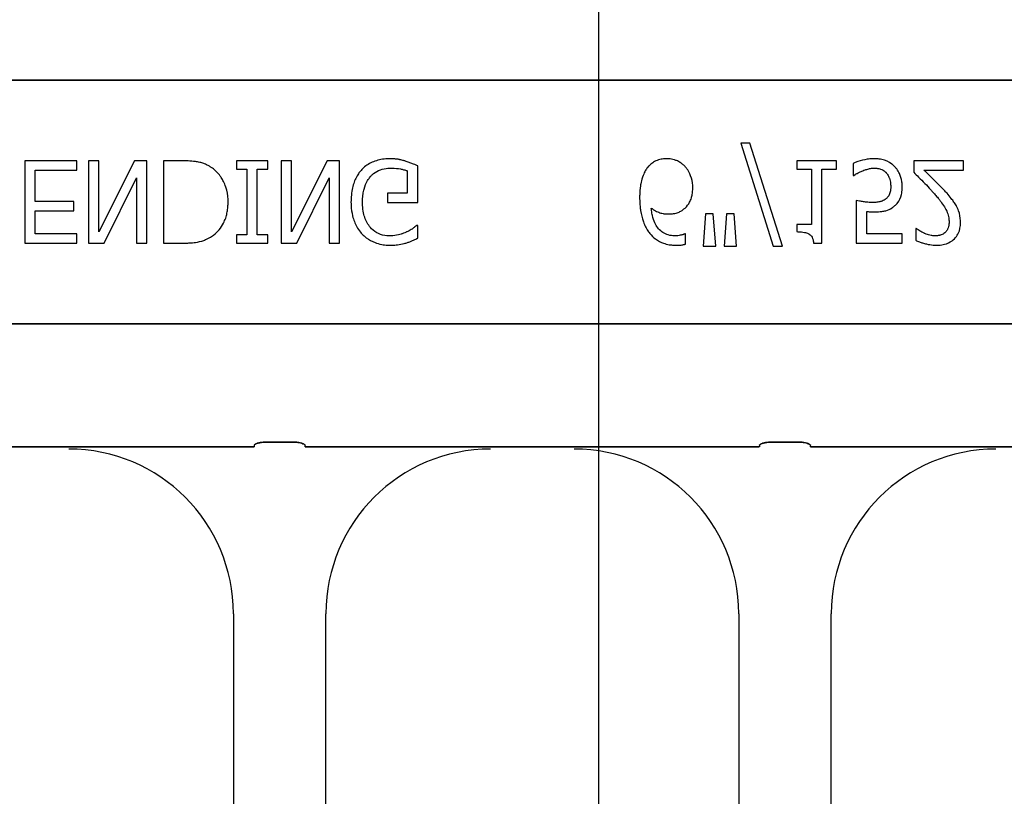
# Model space of a CAD drawing. Units: inches. Extents: x -192 to 87, y -80 to 220.
# Drawn here: x -63 to -61, y -44 to -43 of the extents above; entities that cross this region are included whole.
import ezdxf

# ---------------------------------------------------------------- set-up
doc = ezdxf.new("R2010")
doc.units = ezdxf.units.IN
doc.header["$MEASUREMENT"] = 0
doc.layers.add('Hatch', color=110, linetype='Continuous', lineweight=9)
doc.layers.add('Notes', color=7, linetype='Continuous')

# ---------------------------------------------------------------- blocks, each defined once
blk = doc.blocks.new('6infixed')
h = blk.add_hatch()
h.set_pattern_fill('AR-CONC', color=256, scale=0.64445)
h.paths.add_polyline_path([(-17.0842, -11.9985), (-11.0842, -11.9985), (-11.0842, -8.3765), (-17.0842, -8.3765)])
at = {"color": 0}
for p, q in [((-17.0842, -7.8092), (-11.0842, -7.8092)), ((-11.0842, -7.8092), (-17.0842, -7.8092)), ((-14.5352, -7.9046), (-14.4859, -8.0612)), ((-14.5211, -7.9046), (-14.5352, -7.9046)), ((-14.4719, -8.0612), (-14.5211, -7.9046)), ((-15.5431, -7.9315), (-15.6222, -7.9315)), ((-15.6222, -7.9315), (-15.6222, -8.0565)), ((-15.5431, -7.9457), (-15.5431, -7.9315)), ((-15.5099, -7.9315), (-15.5257, -7.9315)), ((-15.5257, -7.9315), (-15.5257, -8.0565)), ((-15.4559, -7.9315), (-15.5099, -8.0392)), ((-15.5099, -8.0392), (-15.5099, -7.9315)), ((-15.4371, -7.9315), (-15.4559, -7.9315)), ((-15.4371, -8.0565), (-15.4371, -7.9315)), ((-15.3831, -7.9315), (-15.4118, -7.9315)), ((-15.4118, -7.9315), (-15.4118, -8.0565)), ((-15.2535, -7.9315), (-15.301, -7.9315)), ((-15.301, -7.9315), (-15.301, -7.9441)), ((-15.2535, -7.9441), (-15.2535, -7.9315)), ((-15.2171, -7.9315), (-15.233, -7.9315)), ((-15.233, -7.9315), (-15.233, -8.0565)), ((-15.1632, -7.9315), (-15.2171, -8.0392)), ((-15.2171, -8.0392), (-15.2171, -7.9315)), ((-15.1444, -7.9315), (-15.1632, -7.9315)), ((-15.1444, -8.0565), (-15.1444, -7.9315)), ((-15.0257, -7.9947), (-15.0257, -7.9392)), ((-14.3896, -7.9315), (-14.4497, -7.9315)), ((-14.4497, -7.9315), (-14.4497, -7.9441)), ((-14.3896, -7.9441), (-14.3896, -7.9315)), ((-14.3643, -7.9356), (-14.3643, -7.9536)), ((-14.1966, -7.9315), (-14.2725, -7.9315)), ((-14.2725, -7.9315), (-14.2725, -7.9489)), ((-14.1966, -7.9457), (-14.1966, -7.9315)), ((-15.6064, -7.9932), (-15.6064, -7.9457)), ((-15.6064, -7.9457), (-15.5431, -7.9457)), ((-15.301, -7.9441), (-15.2852, -7.9441)), ((-15.2852, -7.9441), (-15.2852, -8.0438)), ((-15.2694, -7.9441), (-15.2535, -7.9441)), ((-15.2694, -8.0438), (-15.2694, -7.9441)), ((-15.0415, -7.9467), (-15.0415, -7.9805)), ((-14.4497, -7.9441), (-14.4276, -7.9441)), ((-14.4276, -7.9441), (-14.4276, -8.028)), ((-14.4118, -7.9441), (-14.3896, -7.9441)), ((-14.4118, -8.0565), (-14.4118, -7.9441)), ((-14.3643, -7.9536), (-14.3631, -7.9536)), ((-14.2569, -7.9457), (-14.1966, -7.9457)), ((-15.502, -8.0565), (-15.4529, -7.9575)), ((-15.4529, -7.9575), (-15.4529, -8.0565)), ((-15.2093, -8.0565), (-15.1602, -7.9575)), ((-15.1602, -7.9575), (-15.1602, -8.0565)), ((-15.0415, -7.9805), (-15.0716, -7.9805)), ((-15.0716, -7.9805), (-15.0716, -7.9947)), ((-15.5478, -7.9932), (-15.6064, -7.9932)), ((-15.5478, -8.0074), (-15.5478, -7.9932)), ((-15.0716, -7.9947), (-15.0257, -7.9947)), ((-14.3596, -7.9916), (-14.3596, -8.0565)), ((-15.6064, -8.0422), (-15.6064, -8.0074)), ((-15.6064, -8.0074), (-15.5478, -8.0074)), ((-14.5884, -8.0121), (-14.5921, -8.0612)), ((-14.5769, -8.0121), (-14.5884, -8.0121)), ((-14.5732, -8.0612), (-14.5769, -8.0121)), ((-14.5568, -8.0121), (-14.5605, -8.0612)), ((-14.5452, -8.0121), (-14.5568, -8.0121)), ((-14.5415, -8.0612), (-14.5452, -8.0121)), ((-14.3437, -8.0422), (-14.3437, -8.0083)), ((-14.4276, -8.028), (-14.4497, -8.028)), ((-14.4497, -8.028), (-14.4497, -8.039)), ((-15.5431, -8.0422), (-15.6064, -8.0422)), ((-15.5431, -8.0565), (-15.5431, -8.0422)), ((-15.2852, -8.0438), (-15.301, -8.0438)), ((-15.301, -8.0438), (-15.301, -8.0565)), ((-15.2535, -8.0438), (-15.2694, -8.0438)), ((-15.2535, -8.0565), (-15.2535, -8.0438)), ((-15.0257, -8.0296), (-15.0271, -8.0296)), ((-15.0257, -8.0491), (-15.0257, -8.0296)), ((-14.619, -8.0422), (-14.6198, -8.0422)), ((-14.619, -8.0579), (-14.619, -8.0422)), ((-14.2899, -8.0422), (-14.3437, -8.0422)), ((-14.2899, -8.0565), (-14.2899, -8.0422)), ((-14.2685, -8.0343), (-14.2694, -8.0343)), ((-14.2694, -8.0343), (-14.2694, -8.0521)), ((-15.6222, -8.0565), (-15.5431, -8.0565)), ((-15.5257, -8.0565), (-15.502, -8.0565)), ((-15.4529, -8.0565), (-15.4371, -8.0565)), ((-15.4118, -8.0565), (-15.3834, -8.0565)), ((-15.301, -8.0565), (-15.2535, -8.0565)), ((-15.233, -8.0565), (-15.2093, -8.0565)), ((-15.1602, -8.0565), (-15.1444, -8.0565)), ((-14.4246, -8.0565), (-14.4118, -8.0565)), ((-14.3596, -8.0565), (-14.2899, -8.0565)), ((-14.5921, -8.0612), (-14.5732, -8.0612)), ((-14.5605, -8.0612), (-14.5415, -8.0612)), ((-14.4859, -8.0612), (-14.4719, -8.0612)), ((-17.0842, -8.1787), (-11.0842, -8.1787)), ((-11.0842, -8.1787), (-17.0842, -8.1787)), ((-15.5556, -8.3659), (-15.6824, -8.3659)), ((-15.6824, -8.3659), (-15.5556, -8.3659)), ((-15.2742, -8.3657), (-15.4729, -8.3657)), ((-15.4729, -8.3657), (-15.2742, -8.3657)), ((-15.2123, -8.3587), (-15.2583, -8.3587)), ((-15.2583, -8.3587), (-15.2123, -8.3587)), ((-14.9977, -8.3657), (-15.1964, -8.3657)), ((-15.1964, -8.3657), (-14.9977, -8.3657)), ((-14.7882, -8.3659), (-14.915, -8.3659)), ((-14.915, -8.3659), (-14.7882, -8.3659)), ((-14.5069, -8.3657), (-14.7055, -8.3657)), ((-14.7055, -8.3657), (-14.5069, -8.3657)), ((-14.4449, -8.3587), (-14.491, -8.3587)), ((-14.491, -8.3587), (-14.4449, -8.3587)), ((-14.429, -8.3657), (-14.2303, -8.3657)), ((-14.2303, -8.3657), (-14.429, -8.3657)), ((-14.1476, -8.3659), (-14.0209, -8.3659)), ((-14.0209, -8.3659), (-14.1476, -8.3659)), ((-15.3056, -8.619), (-15.3056, -9.0632)), ((-15.3056, -8.619), (-15.3056, -9.0632)), ((-15.165, -9.0632), (-15.165, -8.619)), ((-15.165, -9.0632), (-15.165, -8.619)), ((-14.5382, -8.619), (-14.5382, -9.0632)), ((-14.5382, -8.619), (-14.5382, -9.0632)), ((-14.3976, -9.0632), (-14.3976, -8.619)), ((-14.3976, -9.0632), (-14.3976, -8.619))]:
    blk.add_line(p, q, dxfattribs=at)
for points in [[(-15.3391, -7.9414, 0.009757), (-15.3428, -7.9393, 0.02697), (-15.3479, -7.9367, 0.024326), (-15.3533, -7.9347, 0.033997), (-15.3603, -7.9331, 0.00907), (-15.3631, -7.9326, 0.024758), (-15.3745, -7.9316, 0.011272), (-15.3831, -7.9315)], [(-15.0674, -7.9283, 0.006931), (-15.0718, -7.9284, 0.072116), (-15.0908, -7.932, 0.089137), (-15.1063, -7.9407, 0.016499), (-15.1085, -7.9427, 0.005198), (-15.1106, -7.9448)], [(-15.0442, -7.932, 0.00414), (-15.0463, -7.9314, 0.009007), (-15.0485, -7.9308, -0.00051), (-15.0513, -7.9301, 0.005777), (-15.0527, -7.9298, 0.007137), (-15.0542, -7.9294, 0.006047), (-15.0563, -7.929, 0.009218), (-15.0578, -7.9288, 0.009887), (-15.0593, -7.9287, 0.004795), (-15.0615, -7.9285, 0.007664), (-15.0637, -7.9283, 0.009421), (-15.0659, -7.9283, 0.002861), (-15.0674, -7.9283)], [(-15.0257, -7.9392, 0.005276), (-15.0302, -7.9372, 0.002018), (-15.0337, -7.9358, 0.004241), (-15.036, -7.9349, 0.019109), (-15.0418, -7.9328, 0.00221), (-15.0442, -7.932)], [(-14.6475, -7.9283, 0.008536), (-14.6504, -7.9284, 0.027027), (-14.6542, -7.9288, 0.021931), (-14.6579, -7.9295, 0.065312), (-14.6659, -7.9327, 0.049292), (-14.6715, -7.9364, 0.01527), (-14.6729, -7.9377, 0.008005), (-14.6743, -7.9391, 0.002), (-14.675, -7.9397)], [(-14.6197, -7.9403, 0.009381), (-14.6217, -7.9382, 0.035313), (-14.6255, -7.9351, 0.044567), (-14.6314, -7.9317, 0.036421), (-14.6359, -7.9299, 0.059114), (-14.6446, -7.9284, 0.008419), (-14.6475, -7.9283)], [(-14.3316, -7.9283, 0.004749), (-14.3348, -7.9284, 0.030555), (-14.3432, -7.9291, 0.046951), (-14.3575, -7.9327, 0.023574), (-14.3624, -7.9347, 0.004739), (-14.3643, -7.9356)], [(-14.3009, -7.9406, 0.00579), (-14.3024, -7.9391, 0.037728), (-14.3056, -7.9363, 0.105558), (-14.321, -7.9294, 0.043308), (-14.3284, -7.9284, 0.007524), (-14.3316, -7.9283)], [(-15.3137, -7.9938, 0.006939), (-15.3137, -7.99, 0.068085), (-15.3171, -7.9714, 0.037062), (-15.3207, -7.9627, 0.022117), (-15.324, -7.9569, 0.014614), (-15.3256, -7.9546, 0.08418), (-15.3375, -7.9425, 0.004423), (-15.3391, -7.9414)], [(-15.1106, -7.9448, 0.006232), (-15.1128, -7.9473, 0.038347), (-15.1167, -7.9527, 0.033337), (-15.1206, -7.96, 0.032227), (-15.1235, -7.9679, 0.032048), (-15.1257, -7.9776, 0.032058), (-15.1268, -7.9892, 0.005094), (-15.127, -7.9942)], [(-15.098, -7.956, -0.004756), (-15.0966, -7.9544, -0.041641), (-15.0927, -7.9508, -0.083434), (-15.0824, -7.945, -0.07384), (-15.0708, -7.9426, -0.007835), (-15.0676, -7.9425)], [(-15.0676, -7.9425, -0.002308), (-15.0643, -7.9426, -0.035182), (-15.0519, -7.9438, -0.023287), (-15.047, -7.9449, -0.007823), (-15.0454, -7.9453, -0.020352), (-15.0431, -7.9461, -0.004675), (-15.0415, -7.9467)], [(-14.675, -7.9397, 0.011778), (-14.6775, -7.9427, 0.042348), (-14.6808, -7.948, 0.018667), (-14.6825, -7.9515, 0.04529), (-14.686, -7.9617, 0.01376), (-14.687, -7.9663, 0.012606), (-14.6875, -7.9694, 0.029954), (-14.6886, -7.9833, 0.004675), (-14.6887, -7.9864)], [(-14.608, -7.9722, 0.006968), (-14.6081, -7.9689, 0.079135), (-14.6112, -7.9541, 0.01725), (-14.6124, -7.951, 0.026556), (-14.6144, -7.9472, 0.010985), (-14.6156, -7.9453, 0.036526), (-14.6182, -7.9419, 0.00585), (-14.6197, -7.9403)], [(-14.3631, -7.9536, -0.005628), (-14.3624, -7.953, -0.013621), (-14.3616, -7.9525, -0.005733), (-14.3596, -7.9512, -0.012488), (-14.3584, -7.9505, -0.012678), (-14.355, -7.9488, -0.011572), (-14.3524, -7.9476, -0.004433), (-14.3497, -7.9465)], [(-14.3497, -7.9465, -0.003288), (-14.3464, -7.9453, -0.007132), (-14.3437, -7.9444, -0.015162), (-14.3408, -7.9436, -0.043931), (-14.3351, -7.9427, -0.005676), (-14.3339, -7.9426, -0.004533), (-14.3316, -7.9425)], [(-14.3316, -7.9425, -0.00725), (-14.3297, -7.9426, -0.024386), (-14.3272, -7.9429, -0.020748), (-14.3253, -7.9433, -0.019719), (-14.3229, -7.9439, -0.106978), (-14.3156, -7.9482, -0.01405), (-14.3149, -7.9488, -0.009822), (-14.3141, -7.9498, -0.002452), (-14.3137, -7.9502)], [(-14.3137, -7.9502, -0.00523), (-14.3128, -7.9513, -0.032872), (-14.3113, -7.9536, -0.023248), (-14.3101, -7.9561, -0.020934), (-14.3093, -7.958, -0.062209), (-14.3076, -7.966, -0.016056), (-14.3074, -7.9687, -0.004303), (-14.3073, -7.9708)], [(-14.2899, -7.9709, 0.007437), (-14.29, -7.9678, 0.029958), (-14.2906, -7.9627, 0.067179), (-14.2941, -7.9509, 0.049109), (-14.2983, -7.9438, 0.015088), (-14.2996, -7.9422, 0.004769), (-14.3009, -7.9406)], [(-14.2725, -7.9489, -0.001124), (-14.265, -7.9563, -0.004442), (-14.2556, -7.9657, -0.010764), (-14.2465, -7.9754, -0.002198), (-14.243, -7.9793)], [(-14.2242, -7.9783, 0.003019), (-14.2281, -7.9741, 0.004329), (-14.2321, -7.9699, 0.003419), (-14.2362, -7.9657, 0.004239), (-14.2403, -7.9617, 0.001513), (-14.2527, -7.9497, 0.002242), (-14.2569, -7.9457)], [(-15.1096, -7.9947, -0.004001), (-15.1095, -7.9908, -0.028241), (-15.1087, -7.9818, -0.027917), (-15.1072, -7.9743, -0.067683), (-15.1017, -7.9613, -0.028366), (-15.0996, -7.9581, -0.006077), (-15.098, -7.956)], [(-14.6214, -8.0046, 0.005773), (-14.6196, -8.0032, 0.094177), (-14.6127, -7.9942, 0.04643), (-14.6101, -7.9879, 0.032005), (-14.6088, -7.9824, 0.033828), (-14.6081, -7.9756, 0.00636), (-14.608, -7.9722)], [(-14.3073, -7.9708, -0.003926), (-14.3074, -7.9727, -0.010166), (-14.3075, -7.9745, -0.021581), (-14.3078, -7.977, -0.033582), (-14.3085, -7.9801, -0.041972), (-14.3097, -7.983, -0.040648), (-14.3113, -7.9857, -0.041852), (-14.313, -7.9876, -0.011546), (-14.3139, -7.9885, -0.002884), (-14.3144, -7.9889)], [(-14.3029, -8.0011, 0.009152), (-14.3009, -7.9994, 0.045047), (-14.2975, -7.996, 0.121792), (-14.2911, -7.9826, 0.044437), (-14.29, -7.9741, 0.006106), (-14.2899, -7.9709)], [(-14.243, -7.9793, -0.004827), (-14.2387, -7.9843, -0.006859), (-14.2345, -7.9893, -0.006226), (-14.2315, -7.9932, -0.021721), (-14.2259, -8.0013, -0.050215), (-14.2214, -8.01, -0.04699), (-14.2193, -8.0179, -0.024572), (-14.2189, -8.0212, -0.008667), (-14.2187, -8.0244)], [(-14.2077, -7.9998, 0.003903), (-14.2095, -7.9969, 0.025429), (-14.2133, -7.9913, 0.006607), (-14.2154, -7.9886, 0.014942), (-14.2219, -7.9808, 0.002173), (-14.2242, -7.9783)], [(-15.3389, -8.0465, 0.009625), (-15.3358, -8.0443, 0.112346), (-15.3207, -8.0261, 0.039589), (-15.3173, -8.0183, 0.031478), (-15.3153, -8.0109, 0.024396), (-15.3142, -8.0034, 0.011153), (-15.3138, -7.9995, 0.011915), (-15.3137, -7.9957, 0.003068), (-15.3137, -7.9938)], [(-15.127, -7.9942, 0.005611), (-15.1268, -7.9991, 0.050184), (-15.1246, -8.0151, 0.066315), (-15.1181, -8.0318, 0.047873), (-15.1126, -8.0398, 0.004907), (-15.1105, -8.0423)], [(-15.0689, -8.0454, -0.010439), (-15.0724, -8.0452, -0.187951), (-15.0957, -8.0345, -0.101184), (-15.1054, -8.0193, -0.042138), (-15.108, -8.0105, -0.042114), (-15.1094, -7.9992, -0.006738), (-15.1096, -7.9947)], [(-14.6887, -7.9864, 0.004652), (-14.6886, -7.9916, 0.019208), (-14.688, -8.0002, 0.012154), (-14.6872, -8.0071, 0.048842), (-14.683, -8.0239, 0.031323), (-14.6796, -8.0318, 0.022821), (-14.677, -8.0363, 0.004696), (-14.6751, -8.0392)], [(-14.3349, -7.9947, -0.002888), (-14.338, -7.9947, -0.027098), (-14.3458, -7.994, -0.006581), (-14.3488, -7.9936, -0.003544), (-14.3519, -7.9931, -0.002174), (-14.355, -7.9925, -0.01403), (-14.3596, -7.9916)], [(-14.3144, -7.9889, -0.009384), (-14.3157, -7.99, -0.054903), (-14.3189, -7.9919, -0.039865), (-14.3221, -7.9931, -0.017343), (-14.3241, -7.9936, -0.032289), (-14.3301, -7.9946, -0.014866), (-14.3329, -7.9947, -0.004164), (-14.3349, -7.9947)], [(-14.6351, -8.0454, -0.009741), (-14.638, -8.0453, -0.070926), (-14.6474, -8.0433, -0.142357), (-14.6612, -8.0331, -0.060876), (-14.6656, -8.0257, -0.050865), (-14.6692, -8.0147, -0.0269), (-14.6705, -8.0071, -0.00521), (-14.6709, -8.0033)], [(-14.6709, -8.0033, 0.006603), (-14.6688, -8.0047, 0.019666), (-14.6659, -8.0066, 0.015174), (-14.6628, -8.0082, 0.04088), (-14.6564, -8.0107, 0.025711), (-14.653, -8.0115, 0.033734), (-14.6479, -8.0121, 0.007134), (-14.6453, -8.0121)], [(-14.6453, -8.0121, 0.004358), (-14.6429, -8.0121, 0.02841), (-14.6373, -8.0116, 0.026498), (-14.6334, -8.0108, 0.058434), (-14.6274, -8.0085, 0.034607), (-14.6233, -8.006, 0.006764), (-14.6214, -8.0046)], [(-14.3437, -8.0083, 0.003008), (-14.3416, -8.0085, 0.008715), (-14.3387, -8.0088, 0.004671), (-14.3359, -8.0089, 0.005846), (-14.3337, -8.009, 0.002013), (-14.3323, -8.009)], [(-14.3323, -8.009, 0.004788), (-14.3284, -8.0089, 0.016374), (-14.3236, -8.0086, 0.021309), (-14.3178, -8.0078, 0.018786), (-14.315, -8.0072, 0.080685), (-14.3053, -8.0028, 0.00919), (-14.3029, -8.0011)], [(-14.2013, -8.025, 0.005303), (-14.2014, -8.0225, 0.079346), (-14.2043, -8.0073, 0.01882), (-14.2059, -8.0035, 0.015088), (-14.2069, -8.0013, 0.004976), (-14.2077, -7.9998)], [(-14.2379, -8.0596, 0.009164), (-14.2343, -8.0595, 0.045863), (-14.2255, -8.0582, 0.091868), (-14.2143, -8.053, 0.078497), (-14.2074, -8.0461, 0.031615), (-14.2055, -8.043, 0.032545), (-14.2036, -8.039, 0.042088), (-14.2022, -8.0338, 0.02417), (-14.2015, -8.0294, 0.016932), (-14.2014, -8.0268, 0.005183), (-14.2013, -8.025)], [(-14.2187, -8.0244, -0.006206), (-14.2188, -8.0261, -0.054619), (-14.2196, -8.0314, -0.043609), (-14.2209, -8.035, -0.029107), (-14.2219, -8.0369, -0.03682), (-14.2234, -8.0389, -0.014126), (-14.2239, -8.0395, -0.006623), (-14.2247, -8.0403)], [(-15.1105, -8.0423, 0.005354), (-15.1083, -8.0444, 0.036095), (-15.1037, -8.0483, 0.069141), (-15.0905, -8.0555, 0.043758), (-15.0804, -8.0584, 0.036679), (-15.0714, -8.0595, 0.007704), (-15.0669, -8.0596)], [(-15.043, -8.0397, -0.007186), (-15.0453, -8.0407, -0.022901), (-15.0492, -8.0422, -0.006024), (-15.0508, -8.0427, -0.013031), (-15.0549, -8.0438, -0.053278), (-15.0664, -8.0453, -0.004123), (-15.0689, -8.0454)], [(-15.0271, -8.0296, -0.004975), (-15.0299, -8.0318, -0.019257), (-15.0342, -8.035, -0.025304), (-15.0372, -8.0368, -0.011211), (-15.0398, -8.0382, -0.005305), (-15.042, -8.0392, -0.001328), (-15.043, -8.0397)], [(-14.6751, -8.0392, 0.005126), (-14.6733, -8.0417, 0.072001), (-14.6645, -8.0501, 0.072814), (-14.6525, -8.0565, 0.048042), (-14.6437, -8.0588, 0.024053), (-14.6369, -8.0595, 0.01078), (-14.6346, -8.0596, 0.003938), (-14.6331, -8.0596)], [(-14.6198, -8.0422, -0.008577), (-14.6207, -8.0426, -0.021052), (-14.6216, -8.043, -0.007886), (-14.6225, -8.0434, -0.00843), (-14.6239, -8.0438, -0.014529), (-14.6254, -8.0442, -0.017493), (-14.6287, -8.0449, -0.027237), (-14.6322, -8.0453, -0.004572), (-14.6332, -8.0453, -0.00365), (-14.6351, -8.0454)], [(-14.4497, -8.039, -0.003634), (-14.4476, -8.0391, -0.044177), (-14.4383, -8.0401, -0.061422), (-14.4326, -8.0419, -0.027027), (-14.4312, -8.0427, -0.072191), (-14.4287, -8.0448, -0.06769), (-14.4268, -8.0475, -0.062378), (-14.4253, -8.0516, -0.02728), (-14.4248, -8.0543, -0.00874), (-14.4246, -8.0565)], [(-14.2568, -8.0413, -0.004941), (-14.2587, -8.0405, -0.025633), (-14.2617, -8.0388, -0.005614), (-14.2628, -8.0382, -0.00863), (-14.2657, -8.0363, -0.005508), (-14.2671, -8.0353, -0.003169), (-14.2685, -8.0343)], [(-14.2395, -8.0454, -0.0054), (-14.2417, -8.0453, -0.010833), (-14.2434, -8.0451, -0.023536), (-14.2461, -8.0447, -0.036905), (-14.2536, -8.0426, -0.005569), (-14.2557, -8.0418, -0.001392), (-14.2568, -8.0413)], [(-14.2247, -8.0403, -0.004388), (-14.2254, -8.0409, -0.044982), (-14.2279, -8.0426, -0.038236), (-14.2307, -8.0439, -0.020233), (-14.2326, -8.0445, -0.019401), (-14.234, -8.0448, -0.021705), (-14.2365, -8.0452, -0.017595), (-14.238, -8.0453, -0.007208), (-14.2395, -8.0454)], [(-15.3834, -8.0565, 0.005532), (-15.3777, -8.0564, 0.007952), (-15.3719, -8.0561, 0.017826), (-15.3632, -8.0553, 0.049294), (-15.3506, -8.0522, 0.020314), (-15.3452, -8.05, 0.027998), (-15.3414, -8.0481, 0.007282), (-15.3389, -8.0465)], [(-15.0669, -8.0596, 0.00304), (-15.0639, -8.0596, 0.027721), (-15.0566, -8.059, 0.030941), (-15.0464, -8.057, 0.002791), (-15.0435, -8.0563)], [(-15.0435, -8.0563, 0.002729), (-15.0412, -8.0555, 0.018159), (-15.0367, -8.0539, 0.004006), (-15.0345, -8.053, 0.002602), (-15.0301, -8.0511, 0.00844), (-15.0268, -8.0496, 0.001989), (-15.0257, -8.0491)], [(-14.6331, -8.0596, 0.0021), (-14.6313, -8.0596, 0.020399), (-14.6269, -8.0594, 0.00858), (-14.6242, -8.0591, 0.009857), (-14.6229, -8.0589, 0.019843), (-14.6212, -8.0585, 0.008644), (-14.6199, -8.0581, 0.002615), (-14.619, -8.0579)], [(-14.2694, -8.0521, 0.008943), (-14.2666, -8.0533, 0.014129), (-14.2637, -8.0545, 0.014593), (-14.2589, -8.0561, 0.012764), (-14.253, -8.0577, 0.036282), (-14.243, -8.0594, 0.011151), (-14.2409, -8.0595, 0.007342), (-14.2379, -8.0596)], [(-15.5017, -8.3658), (-15.5017, -8.3658, -0.001535), (-15.5556, -8.3659)], [(-15.5556, -8.3659), (-15.5556, -8.3659, 0.001298), (-15.5017, -8.3658)], [(-15.4729, -8.3657), (-15.4729, -8.3657, 0.001819), (-15.5017, -8.3658)], [(-15.5017, -8.3658), (-15.5017, -8.3658, -0.001526), (-15.4729, -8.3657)], [(-15.274, -8.3634, -0.078814), (-15.2739, -8.3631, -0.057826), (-15.2737, -8.3628, -0.050493), (-15.2734, -8.3624, -0.041197), (-15.2728, -8.3619, -0.036347), (-15.2715, -8.3612, -0.036924), (-15.2689, -8.3602, -0.037516), (-15.2642, -8.3592, -0.036768), (-15.2583, -8.3587)], [(-15.2583, -8.3587, 0.057192), (-15.2671, -8.3597, 0.037947), (-15.2707, -8.3609, 0.038224), (-15.2725, -8.3617, 0.050937), (-15.2734, -8.3624, 0.065186), (-15.2738, -8.3629, 0.061203), (-15.2739, -8.3632, 0.053441), (-15.274, -8.3634)], [(-15.2123, -8.3587, -0.057192), (-15.2035, -8.3597, -0.037947), (-15.1999, -8.3609, -0.038224), (-15.1981, -8.3617, -0.050937), (-15.1972, -8.3624, -0.065186), (-15.1968, -8.3629, -0.061203), (-15.1967, -8.3632, -0.053441), (-15.1967, -8.3634)], [(-15.1967, -8.3634, 0.078814), (-15.1967, -8.3631, 0.057826), (-15.1969, -8.3628, 0.050493), (-15.1972, -8.3624, 0.041197), (-15.1978, -8.3619, 0.036347), (-15.1991, -8.3612, 0.036924), (-15.2017, -8.3602, 0.037516), (-15.2064, -8.3592, 0.036768), (-15.2123, -8.3587)], [(-14.9689, -8.3658), (-14.9689, -8.3658, 0.001526), (-14.9977, -8.3657)], [(-14.9977, -8.3657), (-14.9977, -8.3657, -0.001819), (-14.9689, -8.3658)], [(-14.915, -8.3659), (-14.915, -8.3659, -0.001298), (-14.9689, -8.3658)], [(-14.9689, -8.3658), (-14.9689, -8.3658, 0.001535), (-14.915, -8.3659)], [(-14.7343, -8.3658), (-14.7343, -8.3658, -0.001535), (-14.7882, -8.3659)], [(-14.7882, -8.3659), (-14.7882, -8.3659, 0.001298), (-14.7343, -8.3658)], [(-14.7055, -8.3657), (-14.7055, -8.3657, 0.001819), (-14.7343, -8.3658)], [(-14.7343, -8.3658), (-14.7343, -8.3658, -0.001526), (-14.7055, -8.3657)], [(-14.5066, -8.3634, -0.078814), (-14.5065, -8.3631, -0.057826), (-14.5064, -8.3628, -0.050493), (-14.506, -8.3624, -0.041197), (-14.5054, -8.3619, -0.036347), (-14.5042, -8.3612, -0.036924), (-14.5015, -8.3602, -0.037516), (-14.4968, -8.3592, -0.036768), (-14.491, -8.3587)], [(-14.491, -8.3587, 0.057192), (-14.4998, -8.3597, 0.037947), (-14.5033, -8.3609, 0.038224), (-14.5051, -8.3617, 0.050937), (-14.506, -8.3624, 0.065186), (-14.5064, -8.3629, 0.061203), (-14.5065, -8.3632, 0.053441), (-14.5066, -8.3634)], [(-14.4449, -8.3587, -0.057192), (-14.4361, -8.3597, -0.037947), (-14.4326, -8.3609, -0.038224), (-14.4308, -8.3617, -0.050937), (-14.4298, -8.3624, -0.065186), (-14.4294, -8.3629, -0.061203), (-14.4293, -8.3632, -0.053441), (-14.4293, -8.3634)], [(-14.4293, -8.3634, 0.078814), (-14.4293, -8.3631, 0.057826), (-14.4295, -8.3628, 0.050493), (-14.4298, -8.3624, 0.041197), (-14.4305, -8.3619, 0.036347), (-14.4317, -8.3612, 0.036924), (-14.4343, -8.3602, 0.037516), (-14.4391, -8.3592, 0.036768), (-14.4449, -8.3587)], [(-14.2303, -8.3657), (-14.2303, -8.3657, -0.001819), (-14.2015, -8.3658)], [(-14.2015, -8.3658), (-14.2015, -8.3658, 0.001526), (-14.2303, -8.3657)], [(-14.2015, -8.3658), (-14.2015, -8.3658, 0.001535), (-14.1476, -8.3659)], [(-14.1476, -8.3659), (-14.1476, -8.3659, -0.001298), (-14.2015, -8.3658)]]:
    blk.add_lwpolyline(points, format="xyb", dxfattribs=at)
for centre, start, end in [((-15.5556, -8.619), 0, 90), ((-15.5556, -8.619), 0, 90), ((-14.915, -8.619), 90, 180), ((-14.915, -8.619), 90, 180), ((-14.7882, -8.619), 0, 90), ((-14.7882, -8.619), 0, 90), ((-14.1476, -8.619), 90, 180), ((-14.1476, -8.619), 90, 180)]:
    blk.add_arc(centre, 0.25, start, end, dxfattribs=at)
at = {"color": 0, "extrusion": (0, 0, -1)}
for centre, start_param, end_param in [((-15.2744, -8.2722), 6.047598, 6.2062), ((-15.2744, -8.2722), 6.047598, 6.2062), ((-15.1962, -8.2722), 0.076985, 0.235588), ((-15.1962, -8.2722), 0.076985, 0.235588), ((-14.507, -8.2722), 6.047598, 6.2062), ((-14.507, -8.2722), 6.047598, 6.2062), ((-14.4289, -8.2722), 0.076985, 0.235588), ((-14.4289, -8.2722), 0.076985, 0.235588)]:
    blk.add_ellipse(centre, major_axis=(0, -0.0938), ratio=0.018906, start_param=start_param, end_param=end_param, dxfattribs=at)

msp = doc.modelspace()

# ---------------------------------------------------------------- hatches: boundary and pattern name
at = {"layer": 'Hatch'}
h = msp.add_hatch(dxfattribs=at)
h.set_pattern_fill('EARTH', color=256, scale=16, angle=45, style=0)
h.set_pattern_definition([(45, (-148.89, -51.9357), (6e-16, 5.65685), [4, -4]), (45, (-149.9506, -50.875), (6e-16, 5.65685), [4, -4]), (45, (-151.0113, -49.8144), (6e-16, 5.65685), [4, -4]), (135, (-151.0113, -49.1073), (-5.65685, 1e-15), [4, -4]), (135, (-149.9506, -48.0466), (-5.65685, 1e-15), [4, -4]), (135, (-148.89, -46.986), (-5.65685, 1e-15), [4, -4])])
edge = h.paths.add_edge_path()
edge.add_line((-66.8204, -14.8145), (-86.7587, -16.6187))
edge.add_line((-86.7587, -16.6187), (-93.669, -29.1661))
edge.add_line((-93.669, -29.1661), (-97.8014, -50.0487))
edge.add_line((-97.8014, -50.0487), (-89.2271, -65.3636))
edge.add_line((-89.2271, -65.3636), (-68.2721, -69.4226))
edge.add_line((-68.2721, -69.4226), (-41.0189, -66.2543))
edge.add_line((-41.0189, -66.2543), (-13.3518, -49.938))
edge.add_line((-13.3518, -49.938), (-47.7982, -49.938))
edge.add_line((-47.7982, -49.938), (-47.7982, -59.2714))
edge.add_line((-47.7982, -59.2714), (-74.4648, -59.2714))
edge.add_arc((-81.6999, -56.0323), 7.9271, 262.17482, 335.88227, ccw=False)
edge.add_line((-82.7792, -63.8855), (-83.4615, -63.4146))
edge.add_arc((-78.9169, -56.8307), 8, 177.43544, 235.38412, ccw=False)
edge.add_line((-86.9089, -56.4728), (-86.7841, -53.6877))
edge.add_arc((-78.7922, -54.0457), 8, 143.73772, 177.43544, ccw=False)
edge.add_line((-85.2427, -49.3138), (-75.2942, -35.7518))
edge.add_arc((-68.8436, -40.4837), 8, 113.6522, 143.73772, ccw=False)
edge.add_line((-72.0531, -33.1557), (-66.8204, -31.7283))
edge.add_line((-66.8204, -31.7283), (-66.8204, -14.8145))

# ---------------------------------------------------------------- linework, layer by layer
at = {"color": 141}
msp.add_line((-61.7371, -11.0064), (-61.7371, -52.1127), dxfattribs=at)

# ---------------------------------------------------------------- block references
at = {"layer": 'Notes'}
msp.add_blockref('6infixed', (-46.9862, -35.2729), dxfattribs=at)

doc.saveas('drawing.dxf')
